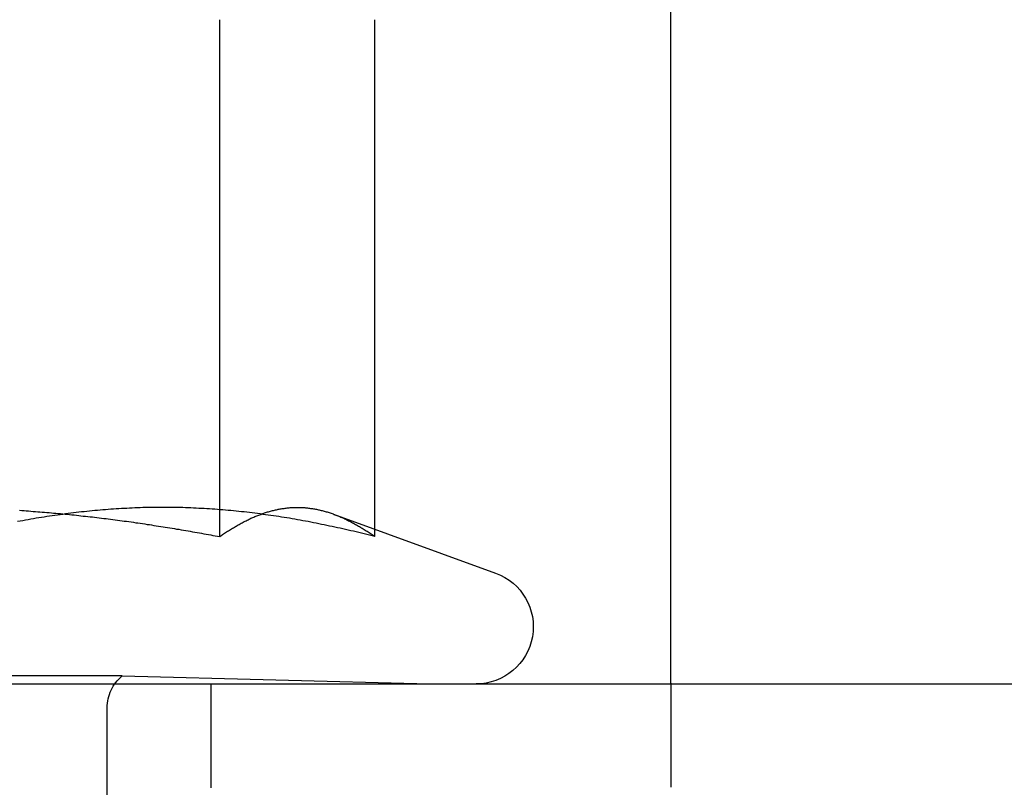
# Model space of a CAD drawing. Extents: x -146 to 292, y -452 to 207.
# Drawn here: x -10 to 0, y 116 to 123 of the extents above; entities that cross this region are included whole.
import ezdxf

# ---------------------------------------------------------------- set-up
doc = ezdxf.new("R2010")
doc.units = 0
doc.header["$LTSCALE"] = 20
doc.linetypes.add('VERDECKT', pattern=[0.375, 0.25, -0.125])
doc.layers.get('0').update_dxf_attribs({"linetype": 'CONTINUOUS'})

# ---------------------------------------------------------------- blocks, each defined once
blk = doc.blocks.new('A$C0113358C')
at = {"color": 3, "linetype": 'CONTINUOUS', "extrusion": (0, 1, -2e-16)}
for p, q in [((-7.5, 122), (-7.5, 128.5)), ((-130, 117), (130, 117))]:
    blk.add_line(p, q, dxfattribs=at)
at = {"color": 1, "linetype": 'VERDECKT', "extrusion": (0, 1, -2e-16)}
for p, q in [((-11.84171, 118.41792), (-11.84171, 123.39274)), ((-10.34742, 118.41792), (-10.34742, 123.39274)), ((-10.74602, 118.6346), (-9.18608, 118.06683)), ((-12.78095, 117.07743), (-19.06744, 117.07743)), ((-12.78095, 117.07743), (-9.8242, 117)), ((-11.9242, 116), (-11.9242, 117)), ((-7.5, 117.00649), (-7.5, 116.00541)), ((-12.9242, 105.6135), (-12.9242, 116.7707))]:
    blk.add_line(p, q, dxfattribs=at)
at = {"color": 3}
for points in [[(-7.5, 117.006, 0), (-7.5, 117.007, 0), (-7.5, 117.008, 0), (-7.5, 117.009, 0), (-7.5, 117.009, 0), (-7.5, 117.01, 0), (-7.5, 117.011, 0), (-7.5, 117.012, 0), (-7.5, 117.013, 0), (-7.5, 117.014, 0), (-7.5, 117.015, 0), (-7.5, 117.016, 0), (-7.5, 117.017, 0), (-7.5, 117.018, 0), (-7.5, 117.019, 0), (-7.5, 117.02, 0), (-7.5, 117.022, 0), (-7.5, 117.023, 0), (-7.5, 117.024, 0), (-7.5, 117.026, 0), (-7.5, 117.027, 0), (-7.5, 117.028, 0), (-7.5, 117.03, 0), (-7.5, 117.031, 0), (-7.5, 117.033, 0), (-7.5, 117.034, 0), (-7.5, 117.036, 0), (-7.5, 117.037, 0), (-7.5, 117.039, 0), (-7.5, 117.041, 0), (-7.5, 117.043, 0), (-7.5, 117.044, 0), (-7.5, 117.046, 0), (-7.5, 117.048, 0), (-7.5, 117.05, 0), (-7.5, 117.052, 0), (-7.5, 117.054, 0), (-7.5, 117.056, 0), (-7.5, 117.058, 0), (-7.5, 117.06, 0), (-7.5, 117.062, 0), (-7.5, 117.064, 0), (-7.5, 117.066, 0), (-7.5, 117.068, 0), (-7.5, 117.071, 0), (-7.5, 117.073, 0), (-7.5, 117.075, 0), (-7.5, 117.077, 0), (-7.5, 117.08, 0), (-7.5, 117.082, 0), (-7.5, 117.085, 0), (-7.5, 117.087, 0), (-7.5, 117.09, 0), (-7.5, 117.092, 0), (-7.5, 117.095, 0), (-7.5, 117.098, 0), (-7.5, 117.1, 0), (-7.5, 117.103, 0), (-7.5, 117.106, 0), (-7.5, 117.109, 0), (-7.5, 117.111, 0), (-7.5, 117.114, 0), (-7.5, 117.117, 0), (-7.5, 117.12, 0), (-7.5, 117.123, 0), (-7.5, 117.126, 0), (-7.5, 117.129, 0), (-7.5, 117.132, 0), (-7.5, 117.135, 0), (-7.5, 117.139, 0), (-7.5, 117.142, 0), (-7.5, 117.145, 0), (-7.5, 117.148, 0), (-7.5, 117.152, 0), (-7.5, 117.155, 0), (-7.5, 117.158, 0), (-7.5, 117.162, 0), (-7.5, 117.165, 0), (-7.5, 117.168, 0), (-7.5, 117.172, 0), (-7.5, 117.175, 0), (-7.5, 117.179, 0), (-7.5, 117.183, 0), (-7.5, 117.186, 0), (-7.5, 117.19, 0), (-7.5, 117.194, 0), (-7.5, 117.197, 0), (-7.5, 117.201, 0), (-7.5, 117.205, 0), (-7.5, 117.209, 0), (-7.5, 117.212, 0), (-7.5, 117.216, 0), (-7.5, 117.22, 0), (-7.5, 117.224, 0), (-7.5, 117.228, 0), (-7.5, 117.232, 0), (-7.5, 117.236, 0), (-7.5, 117.24, 0), (-7.5, 117.244, 0), (-7.5, 117.248, 0), (-7.5, 117.252, 0), (-7.5, 117.256, 0), (-7.5, 117.26, 0), (-7.5, 117.265, 0), (-7.5, 117.269, 0), (-7.5, 117.273, 0), (-7.5, 117.277, 0), (-7.5, 117.282, 0), (-7.5, 117.286, 0), (-7.5, 117.29, 0), (-7.5, 117.294, 0), (-7.5, 117.299, 0), (-7.5, 117.303, 0), (-7.5, 117.308, 0), (-7.5, 117.312, 0), (-7.5, 117.317, 0), (-7.5, 117.321, 0), (-7.5, 117.326, 0), (-7.5, 117.33, 0), (-7.5, 117.335, 0), (-7.5, 117.339, 0), (-7.5, 117.344, 0), (-7.5, 117.348, 0), (-7.5, 117.353, 0), (-7.5, 117.358, 0), (-7.5, 117.362, 0), (-7.5, 117.367, 0), (-7.5, 117.372, 0), (-7.5, 117.377, 0), (-7.5, 117.381, 0), (-7.5, 117.386, 0), (-7.5, 117.391, 0), (-7.5, 117.396, 0), (-7.5, 117.401, 0), (-7.5, 117.406, 0), (-7.5, 117.411, 0), (-7.5, 117.416, 0), (-7.5, 117.421, 0), (-7.5, 117.426, 0), (-7.5, 117.431, 0), (-7.5, 117.436, 0), (-7.5, 117.441, 0), (-7.5, 117.447, 0), (-7.5, 117.452, 0), (-7.5, 117.457, 0), (-7.5, 117.463, 0), (-7.5, 117.468, 0), (-7.5, 117.474, 0), (-7.5, 117.479, 0), (-7.5, 117.485, 0), (-7.5, 117.49, 0), (-7.5, 117.496, 0), (-7.5, 117.502, 0), (-7.5, 117.507, 0), (-7.5, 117.513, 0), (-7.5, 117.519, 0), (-7.5, 117.525, 0), (-7.5, 117.531, 0), (-7.5, 117.537, 0), (-7.5, 117.543, 0), (-7.5, 117.549, 0), (-7.5, 117.555, 0), (-7.5, 117.561, 0), (-7.5, 117.567, 0), (-7.5, 117.573, 0), (-7.5, 117.579, 0), (-7.5, 117.585, 0), (-7.5, 117.592, 0), (-7.5, 117.598, 0), (-7.5, 117.604, 0), (-7.5, 117.611, 0), (-7.5, 117.617, 0), (-7.5, 117.623, 0), (-7.5, 117.63, 0), (-7.5, 117.636, 0), (-7.5, 117.643, 0), (-7.5, 117.65, 0), (-7.5, 117.656, 0), (-7.5, 117.663, 0), (-7.5, 117.67, 0), (-7.5, 117.676, 0), (-7.5, 117.683, 0), (-7.5, 117.69, 0), (-7.5, 117.697, 0), (-7.5, 117.703, 0), (-7.5, 117.71, 0), (-7.5, 117.717, 0), (-7.5, 117.724, 0), (-7.5, 117.731, 0), (-7.5, 117.738, 0), (-7.5, 117.745, 0), (-7.5, 117.753, 0), (-7.5, 117.76, 0), (-7.5, 117.767, 0), (-7.5, 117.774, 0), (-7.5, 117.781, 0), (-7.5, 117.789, 0), (-7.5, 117.796, 0), (-7.5, 117.803, 0), (-7.5, 117.811, 0), (-7.5, 117.818, 0), (-7.5, 117.825, 0), (-7.5, 117.833, 0), (-7.5, 117.84, 0), (-7.5, 117.848, 0), (-7.5, 117.856, 0), (-7.5, 117.863, 0), (-7.5, 117.871, 0), (-7.5, 117.879, 0), (-7.5, 117.886, 0), (-7.5, 117.894, 0), (-7.5, 117.902, 0), (-7.5, 117.909, 0), (-7.5, 117.917, 0), (-7.5, 117.925, 0), (-7.5, 117.933, 0), (-7.5, 117.941, 0), (-7.5, 117.949, 0), (-7.5, 117.957, 0), (-7.5, 117.965, 0), (-7.5, 117.973, 0), (-7.5, 117.981, 0), (-7.5, 117.989, 0), (-7.5, 117.997, 0), (-7.5, 118.005, 0), (-7.5, 118.013, 0), (-7.5, 118.021, 0), (-7.5, 118.03, 0), (-7.5, 118.038, 0), (-7.5, 118.046, 0), (-7.5, 118.054, 0), (-7.5, 118.062, 0), (-7.5, 118.071, 0), (-7.5, 118.079, 0), (-7.5, 118.087, 0), (-7.5, 118.096, 0), (-7.5, 118.104, 0), (-7.5, 118.112, 0), (-7.5, 118.121, 0), (-7.5, 118.129, 0), (-7.5, 118.138, 0), (-7.5, 118.146, 0), (-7.5, 118.155, 0), (-7.5, 118.163, 0), (-7.5, 118.172, 0), (-7.5, 118.18, 0), (-7.5, 118.189, 0), (-7.5, 118.197, 0), (-7.5, 118.206, 0), (-7.5, 118.214, 0), (-7.5, 118.223, 0), (-7.5, 118.232, 0), (-7.5, 118.24, 0), (-7.5, 118.249, 0), (-7.5, 118.257, 0), (-7.5, 118.266, 0), (-7.5, 118.275, 0), (-7.5, 118.283, 0), (-7.5, 118.292, 0), (-7.5, 118.301, 0), (-7.5, 118.31, 0), (-7.5, 118.318, 0), (-7.5, 118.327, 0), (-7.5, 118.336, 0), (-7.5, 118.344, 0), (-7.5, 118.353, 0), (-7.5, 118.362, 0), (-7.5, 118.371, 0), (-7.5, 118.379, 0), (-7.5, 118.388, 0), (-7.5, 118.397, 0), (-7.5, 118.406, 0), (-7.5, 118.415, 0), (-7.5, 118.423, 0), (-7.5, 118.432, 0), (-7.5, 118.441, 0), (-7.5, 118.45, 0), (-7.5, 118.459, 0), (-7.5, 118.467, 0), (-7.5, 118.476, 0), (-7.5, 118.485, 0), (-7.5, 118.494, 0), (-7.5, 118.503, 0), (-7.5, 118.512, 0), (-7.5, 118.521, 0), (-7.5, 118.53, 0), (-7.5, 118.539, 0), (-7.5, 118.548, 0), (-7.5, 118.558, 0), (-7.5, 118.567, 0), (-7.5, 118.576, 0), (-7.5, 118.586, 0), (-7.5, 118.595, 0), (-7.5, 118.604, 0), (-7.5, 118.614, 0), (-7.5, 118.623, 0), (-7.5, 118.633, 0), (-7.5, 118.643, 0), (-7.5, 118.652, 0), (-7.5, 118.662, 0), (-7.5, 118.672, 0), (-7.5, 118.681, 0), (-7.5, 118.691, 0), (-7.5, 118.701, 0), (-7.5, 118.711, 0), (-7.5, 118.721, 0), (-7.5, 118.731, 0), (-7.5, 118.741, 0), (-7.5, 118.751, 0), (-7.5, 118.761, 0), (-7.5, 118.771, 0), (-7.5, 118.781, 0), (-7.5, 118.791, 0), (-7.5, 118.801, 0), (-7.5, 118.811, 0), (-7.5, 118.822, 0), (-7.5, 118.832, 0), (-7.5, 118.842, 0), (-7.5, 118.853, 0), (-7.5, 118.863, 0), (-7.5, 118.873, 0), (-7.5, 118.884, 0), (-7.5, 118.894, 0), (-7.5, 118.905, 0), (-7.5, 118.915, 0), (-7.5, 118.926, 0), (-7.5, 118.936, 0), (-7.5, 118.947, 0), (-7.5, 118.958, 0), (-7.5, 118.968, 0), (-7.5, 118.979, 0), (-7.5, 118.99, 0), (-7.5, 119.001, 0), (-7.5, 119.011, 0), (-7.5, 119.022, 0), (-7.5, 119.033, 0), (-7.5, 119.044, 0), (-7.5, 119.055, 0), (-7.5, 119.066, 0), (-7.5, 119.077, 0), (-7.5, 119.088, 0), (-7.5, 119.099, 0), (-7.5, 119.11, 0), (-7.5, 119.121, 0), (-7.5, 119.132, 0), (-7.5, 119.143, 0), (-7.5, 119.154, 0), (-7.5, 119.165, 0), (-7.5, 119.177, 0), (-7.5, 119.188, 0), (-7.5, 119.199, 0), (-7.5, 119.21, 0), (-7.5, 119.222, 0), (-7.5, 119.233, 0), (-7.5, 119.244, 0), (-7.5, 119.256, 0), (-7.5, 119.267, 0), (-7.5, 119.278, 0), (-7.5, 119.29, 0), (-7.5, 119.301, 0), (-7.5, 119.313, 0), (-7.5, 119.324, 0), (-7.5, 119.335, 0), (-7.5, 119.347, 0), (-7.5, 119.358, 0), (-7.5, 119.37, 0), (-7.5, 119.381, 0), (-7.5, 119.393, 0), (-7.5, 119.405, 0), (-7.5, 119.416, 0), (-7.5, 119.428, 0), (-7.5, 119.439, 0), (-7.5, 119.451, 0), (-7.5, 119.463, 0), (-7.5, 119.474, 0), (-7.5, 119.486, 0), (-7.5, 119.498, 0), (-7.5, 119.509, 0), (-7.5, 119.521, 0), (-7.5, 119.533, 0), (-7.5, 119.544, 0), (-7.5, 119.556, 0), (-7.5, 119.568, 0), (-7.5, 119.579, 0), (-7.5, 119.591, 0), (-7.5, 119.603, 0), (-7.5, 119.615, 0), (-7.5, 119.626, 0), (-7.5, 119.638, 0), (-7.5, 119.65, 0), (-7.5, 119.662, 0), (-7.5, 119.673, 0), (-7.5, 119.685, 0), (-7.5, 119.697, 0), (-7.5, 119.709, 0), (-7.5, 119.72, 0), (-7.5, 119.732, 0), (-7.5, 119.744, 0), (-7.5, 119.756, 0), (-7.5, 119.767, 0), (-7.5, 119.779, 0), (-7.5, 119.791, 0), (-7.5, 119.803, 0), (-7.5, 119.814, 0), (-7.5, 119.826, 0), (-7.5, 119.838, 0), (-7.5, 119.849, 0), (-7.5, 119.861, 0), (-7.5, 119.873, 0), (-7.5, 119.885, 0), (-7.5, 119.896, 0), (-7.5, 119.908, 0), (-7.5, 119.92, 0), (-7.5, 119.931, 0), (-7.5, 119.943, 0), (-7.5, 119.955, 0), (-7.5, 119.966, 0), (-7.5, 119.978, 0), (-7.5, 119.99, 0), (-7.5, 120.001, 0), (-7.5, 120.013, 0), (-7.5, 120.024, 0), (-7.5, 120.036, 0), (-7.5, 120.048, 0), (-7.5, 120.059, 0), (-7.5, 120.071, 0), (-7.5, 120.082, 0), (-7.5, 120.094, 0), (-7.5, 120.105, 0), (-7.5, 120.117, 0), (-7.5, 120.129, 0), (-7.5, 120.14, 0), (-7.5, 120.152, 0), (-7.5, 120.164, 0), (-7.5, 120.175, 0), (-7.5, 120.187, 0), (-7.5, 120.199, 0), (-7.5, 120.211, 0), (-7.5, 120.223, 0), (-7.5, 120.235, 0), (-7.5, 120.247, 0), (-7.5, 120.259, 0), (-7.5, 120.271, 0), (-7.5, 120.283, 0), (-7.5, 120.295, 0), (-7.5, 120.307, 0), (-7.5, 120.32, 0), (-7.5, 120.332, 0), (-7.5, 120.344, 0), (-7.5, 120.356, 0), (-7.5, 120.369, 0), (-7.5, 120.381, 0), (-7.5, 120.394, 0), (-7.5, 120.406, 0), (-7.5, 120.418, 0), (-7.5, 120.431, 0), (-7.5, 120.443, 0), (-7.5, 120.456, 0), (-7.5, 120.469, 0), (-7.5, 120.481, 0), (-7.5, 120.494, 0), (-7.5, 120.506, 0), (-7.5, 120.519, 0), (-7.5, 120.532, 0), (-7.5, 120.545, 0), (-7.5, 120.557, 0), (-7.5, 120.57, 0), (-7.5, 120.583, 0), (-7.5, 120.596, 0), (-7.5, 120.608, 0), (-7.5, 120.621, 0), (-7.5, 120.634, 0), (-7.5, 120.647, 0), (-7.5, 120.66, 0), (-7.5, 120.673, 0), (-7.5, 120.686, 0), (-7.5, 120.699, 0), (-7.5, 120.712, 0), (-7.5, 120.725, 0), (-7.5, 120.738, 0), (-7.5, 120.751, 0), (-7.5, 120.764, 0), (-7.5, 120.777, 0), (-7.5, 120.79, 0), (-7.5, 120.803, 0), (-7.5, 120.817, 0), (-7.5, 120.83, 0), (-7.5, 120.843, 0), (-7.5, 120.856, 0), (-7.5, 120.869, 0), (-7.5, 120.883, 0), (-7.5, 120.896, 0), (-7.5, 120.909, 0), (-7.5, 120.922, 0), (-7.5, 120.935, 0), (-7.5, 120.949, 0), (-7.5, 120.962, 0), (-7.5, 120.975, 0), (-7.5, 120.989, 0), (-7.5, 121.002, 0), (-7.5, 121.015, 0), (-7.5, 121.029, 0), (-7.5, 121.042, 0), (-7.5, 121.055, 0), (-7.5, 121.069, 0), (-7.5, 121.082, 0), (-7.5, 121.095, 0), (-7.5, 121.109, 0), (-7.5, 121.122, 0), (-7.5, 121.135, 0), (-7.5, 121.149, 0), (-7.5, 121.162, 0), (-7.5, 121.175, 0), (-7.5, 121.189, 0), (-7.5, 121.202, 0), (-7.5, 121.216, 0), (-7.5, 121.229, 0), (-7.5, 121.242, 0), (-7.5, 121.256, 0), (-7.5, 121.269, 0), (-7.5, 121.282, 0), (-7.5, 121.296, 0), (-7.5, 121.309, 0), (-7.5, 121.323, 0), (-7.5, 121.336, 0), (-7.5, 121.349, 0), (-7.5, 121.363, 0), (-7.5, 121.376, 0), (-7.5, 121.389, 0), (-7.5, 121.403, 0), (-7.5, 121.416, 0), (-7.5, 121.429, 0), (-7.5, 121.443, 0), (-7.5, 121.456, 0), (-7.5, 121.469, 0), (-7.5, 121.482, 0), (-7.5, 121.496, 0), (-7.5, 121.509, 0), (-7.5, 121.522, 0), (-7.5, 121.536, 0), (-7.5, 121.549, 0), (-7.5, 121.562, 0), (-7.5, 121.575, 0), (-7.5, 121.588, 0), (-7.5, 121.602, 0), (-7.5, 121.615, 0), (-7.5, 121.628, 0), (-7.5, 121.641, 0), (-7.5, 121.654, 0), (-7.5, 121.667, 0), (-7.5, 121.68, 0), (-7.5, 121.693, 0), (-7.5, 121.706, 0), (-7.5, 121.719, 0), (-7.5, 121.732, 0), (-7.5, 121.745, 0), (-7.5, 121.758, 0), (-7.5, 121.771, 0), (-7.5, 121.784, 0), (-7.5, 121.797, 0), (-7.5, 121.81, 0), (-7.5, 121.823, 0), (-7.5, 121.836, 0), (-7.5, 121.848, 0), (-7.5, 121.861, 0), (-7.5, 121.874, 0), (-7.5, 121.887, 0), (-7.5, 121.899, 0), (-7.5, 121.912, 0), (-7.5, 121.925, 0), (-7.5, 121.937, 0), (-7.5, 121.95, 0), (-7.5, 121.962, 0), (-7.5, 121.975, 0), (-7.5, 121.988, 0), (-7.5, 122, 0)], [(-7.49565, 117, 0), (-7.49572, 117, 0), (-7.49578, 117, 0), (-7.49585, 117, 0), (-7.49592, 117, 0), (-7.49598, 117, 0), (-7.49605, 117, 0), (-7.49611, 117, 0), (-7.49618, 117, 0), (-7.49624, 117, 0), (-7.49631, 117, 0), (-7.49637, 117, 0), (-7.49643, 117, 0), (-7.49649, 117, 0), (-7.49655, 117, 0), (-7.49662, 117, 0), (-7.49668, 117, 0), (-7.49674, 117, 0), (-7.49679, 117, 0), (-7.49685, 117, 0), (-7.49691, 117, 0), (-7.49697, 117, 0), (-7.49703, 117, 0), (-7.49708, 117, 0), (-7.49714, 117, 0), (-7.49719, 117, 0), (-7.49725, 117, 0), (-7.4973, 117, 0), (-7.49736, 117, 0), (-7.49741, 117, 0), (-7.49746, 117, 0), (-7.49751, 117, 0), (-7.49756, 117, 0), (-7.49762, 117, 0), (-7.49767, 117, 0), (-7.49772, 117, 0), (-7.49777, 117.001, 0), (-7.49781, 117.001, 0), (-7.49786, 117.001, 0), (-7.49791, 117.001, 0), (-7.49796, 117.001, 0), (-7.498, 117.001, 0), (-7.49805, 117.001, 0), (-7.4981, 117.001, 0), (-7.49814, 117.001, 0), (-7.49819, 117.001, 0), (-7.49823, 117.001, 0), (-7.49827, 117.001, 0), (-7.49832, 117.001, 0), (-7.49836, 117.001, 0), (-7.4984, 117.001, 0), (-7.49844, 117.001, 0), (-7.49848, 117.001, 0), (-7.49852, 117.001, 0), (-7.49856, 117.001, 0), (-7.4986, 117.001, 0), (-7.49864, 117.001, 0), (-7.49868, 117.001, 0), (-7.49872, 117.001, 0), (-7.49875, 117.001, 0), (-7.49879, 117.001, 0), (-7.49882, 117.001, 0), (-7.49886, 117.002, 0), (-7.49889, 117.002, 0), (-7.49893, 117.002, 0), (-7.49896, 117.002, 0), (-7.499, 117.002, 0), (-7.49903, 117.002, 0), (-7.49906, 117.002, 0), (-7.49909, 117.002, 0), (-7.49912, 117.002, 0), (-7.49915, 117.002, 0), (-7.49918, 117.002, 0), (-7.49921, 117.002, 0), (-7.49924, 117.002, 0), (-7.49927, 117.002, 0), (-7.4993, 117.002, 0), (-7.49933, 117.002, 0), (-7.49935, 117.002, 0), (-7.49938, 117.003, 0), (-7.4994, 117.003, 0), (-7.49943, 117.003, 0), (-7.49945, 117.003, 0), (-7.49948, 117.003, 0), (-7.4995, 117.003, 0), (-7.49952, 117.003, 0), (-7.49955, 117.003, 0), (-7.49957, 117.003, 0), (-7.49959, 117.003, 0), (-7.49961, 117.003, 0), (-7.49963, 117.003, 0), (-7.49965, 117.003, 0), (-7.49967, 117.003, 0), (-7.49969, 117.003, 0), (-7.49971, 117.004, 0), (-7.49972, 117.004, 0), (-7.49974, 117.004, 0), (-7.49976, 117.004, 0), (-7.49977, 117.004, 0), (-7.49979, 117.004, 0), (-7.4998, 117.004, 0), (-7.49982, 117.004, 0), (-7.49983, 117.004, 0), (-7.49984, 117.004, 0), (-7.49986, 117.004, 0), (-7.49987, 117.004, 0), (-7.49988, 117.005, 0), (-7.49989, 117.005, 0), (-7.4999, 117.005, 0), (-7.49991, 117.005, 0), (-7.49992, 117.005, 0), (-7.49993, 117.005, 0), (-7.49994, 117.005, 0), (-7.49995, 117.005, 0), (-7.49995, 117.005, 0), (-7.49996, 117.005, 0), (-7.49997, 117.005, 0), (-7.49997, 117.006, 0), (-7.49998, 117.006, 0), (-7.49998, 117.006, 0), (-7.49999, 117.006, 0), (-7.49999, 117.006, 0), (-7.49999, 117.006, 0), (-7.5, 117.006, 0), (-7.5, 117.006, 0), (-7.5, 117.006, 0), (-7.5, 117.006, 0), (-7.5, 117.006, 0)]]:
    blk.add_polyline3d(points, dxfattribs=at)
at = {"color": 1}
for points in [[(-13.7692, 118.671, 0), (-13.7473, 118.669, 0), (-13.7254, 118.668, 0), (-13.7035, 118.666, 0), (-13.6816, 118.665, 0), (-13.6596, 118.663, 0), (-13.6377, 118.661, 0), (-13.6158, 118.66, 0), (-13.5939, 118.658, 0), (-13.572, 118.656, 0), (-13.55, 118.654, 0), (-13.5281, 118.653, 0), (-13.5062, 118.651, 0), (-13.4843, 118.649, 0), (-13.4623, 118.647, 0), (-13.4404, 118.645, 0), (-13.4185, 118.643, 0), (-13.3966, 118.641, 0), (-13.3746, 118.639, 0), (-13.3527, 118.637, 0), (-13.3308, 118.635, 0), (-13.3089, 118.633, 0), (-13.2869, 118.63, 0), (-13.265, 118.628, 0), (-13.2431, 118.626, 0), (-13.2211, 118.624, 0), (-13.1992, 118.621, 0), (-13.1773, 118.619, 0), (-13.1553, 118.616, 0), (-13.1334, 118.614, 0), (-13.1114, 118.612, 0), (-13.0895, 118.609, 0), (-13.0675, 118.607, 0), (-13.0456, 118.604, 0), (-13.0237, 118.601, 0), (-13.0017, 118.599, 0), (-12.9798, 118.596, 0), (-12.9578, 118.593, 0), (-12.9359, 118.591, 0), (-12.9139, 118.588, 0), (-12.892, 118.585, 0), (-12.87, 118.582, 0), (-12.8481, 118.579, 0), (-12.8261, 118.577, 0), (-12.8042, 118.574, 0), (-12.7822, 118.571, 0), (-12.7603, 118.568, 0), (-12.7384, 118.565, 0), (-12.7164, 118.562, 0), (-12.6945, 118.559, 0), (-12.6725, 118.556, 0), (-12.6506, 118.552, 0), (-12.6287, 118.549, 0), (-12.6068, 118.546, 0), (-12.5848, 118.543, 0), (-12.5629, 118.54, 0), (-12.541, 118.536, 0), (-12.5191, 118.533, 0), (-12.4971, 118.53, 0), (-12.4752, 118.526, 0), (-12.4533, 118.523, 0), (-12.4314, 118.52, 0), (-12.4095, 118.516, 0), (-12.3876, 118.513, 0), (-12.3657, 118.509, 0), (-12.3438, 118.506, 0), (-12.3219, 118.502, 0), (-12.3, 118.499, 0), (-12.2782, 118.495, 0), (-12.2563, 118.491, 0), (-12.2344, 118.488, 0), (-12.2125, 118.484, 0), (-12.1907, 118.48, 0), (-12.1688, 118.477, 0), (-12.147, 118.473, 0), (-12.1251, 118.469, 0), (-12.1033, 118.465, 0), (-12.0815, 118.462, 0), (-12.0596, 118.458, 0), (-12.0378, 118.454, 0), (-12.016, 118.45, 0), (-11.9942, 118.446, 0), (-11.9724, 118.442, 0), (-11.9506, 118.438, 0), (-11.9288, 118.434, 0), (-11.907, 118.43, 0), (-11.8852, 118.426, 0), (-11.8635, 118.422, 0), (-11.8417, 118.418, 0)], [(-10.3474, 118.418, 0), (-10.3731, 118.424, 0), (-10.3988, 118.431, 0), (-10.4244, 118.437, 0), (-10.4501, 118.444, 0), (-10.4758, 118.45, 0), (-10.5015, 118.456, 0), (-10.5272, 118.463, 0), (-10.5528, 118.469, 0), (-10.5785, 118.475, 0), (-10.6042, 118.481, 0), (-10.6299, 118.487, 0), (-10.6555, 118.492, 0), (-10.6812, 118.498, 0), (-10.7069, 118.504, 0), (-10.7326, 118.509, 0), (-10.7582, 118.515, 0), (-10.7839, 118.52, 0), (-10.8096, 118.526, 0), (-10.8353, 118.531, 0), (-10.8609, 118.536, 0), (-10.8866, 118.542, 0), (-10.9123, 118.547, 0), (-10.938, 118.552, 0), (-10.9636, 118.557, 0), (-10.9893, 118.562, 0), (-11.015, 118.566, 0), (-11.0407, 118.571, 0), (-11.0663, 118.576, 0), (-11.092, 118.58, 0), (-11.1177, 118.585, 0), (-11.1434, 118.589, 0), (-11.1691, 118.594, 0), (-11.1947, 118.598, 0), (-11.2204, 118.602, 0), (-11.2461, 118.606, 0), (-11.2718, 118.61, 0), (-11.2974, 118.614, 0), (-11.3231, 118.618, 0), (-11.3488, 118.622, 0), (-11.3745, 118.625, 0), (-11.4001, 118.629, 0), (-11.4258, 118.632, 0), (-11.4515, 118.636, 0), (-11.4772, 118.639, 0), (-11.5028, 118.642, 0), (-11.5285, 118.646, 0), (-11.5542, 118.649, 0), (-11.5799, 118.652, 0), (-11.6055, 118.655, 0), (-11.6312, 118.657, 0), (-11.6569, 118.66, 0), (-11.6826, 118.663, 0), (-11.7082, 118.665, 0), (-11.7339, 118.668, 0), (-11.7596, 118.67, 0), (-11.7853, 118.673, 0), (-11.811, 118.675, 0), (-11.8366, 118.677, 0), (-11.8623, 118.679, 0), (-11.888, 118.681, 0), (-11.9137, 118.683, 0), (-11.9393, 118.684, 0), (-11.965, 118.686, 0), (-11.9907, 118.688, 0), (-12.0164, 118.689, 0), (-12.042, 118.69, 0), (-12.0677, 118.692, 0), (-12.0934, 118.693, 0), (-12.1191, 118.694, 0), (-12.1447, 118.695, 0), (-12.1704, 118.696, 0), (-12.1961, 118.697, 0), (-12.2218, 118.697, 0), (-12.2474, 118.698, 0), (-12.2731, 118.698, 0), (-12.2988, 118.699, 0), (-12.3245, 118.699, 0), (-12.3501, 118.699, 0), (-12.3758, 118.699, 0), (-12.4015, 118.699, 0), (-12.4272, 118.699, 0), (-12.4529, 118.699, 0), (-12.4785, 118.699, 0), (-12.5042, 118.698, 0), (-12.5299, 118.698, 0), (-12.5556, 118.697, 0), (-12.5812, 118.697, 0), (-12.6069, 118.696, 0), (-12.6326, 118.695, 0), (-12.6583, 118.694, 0), (-12.6839, 118.693, 0), (-12.7096, 118.692, 0), (-12.7353, 118.69, 0), (-12.761, 118.689, 0), (-12.7866, 118.688, 0), (-12.8123, 118.686, 0), (-12.838, 118.684, 0), (-12.8637, 118.683, 0), (-12.8893, 118.681, 0), (-12.915, 118.679, 0), (-12.9407, 118.677, 0), (-12.9664, 118.675, 0), (-12.992, 118.673, 0), (-13.0177, 118.67, 0), (-13.0434, 118.668, 0), (-13.0691, 118.665, 0), (-13.0948, 118.663, 0), (-13.1204, 118.66, 0), (-13.1461, 118.657, 0), (-13.1718, 118.655, 0), (-13.1975, 118.652, 0), (-13.2231, 118.649, 0), (-13.2488, 118.646, 0), (-13.2745, 118.642, 0), (-13.3002, 118.639, 0), (-13.3258, 118.636, 0), (-13.3515, 118.632, 0), (-13.3772, 118.629, 0), (-13.4029, 118.625, 0), (-13.4285, 118.622, 0), (-13.4542, 118.618, 0), (-13.4799, 118.614, 0), (-13.5056, 118.61, 0), (-13.5312, 118.606, 0), (-13.5569, 118.602, 0), (-13.5826, 118.598, 0), (-13.6083, 118.594, 0), (-13.6339, 118.589, 0), (-13.6596, 118.585, 0), (-13.6853, 118.58, 0), (-13.711, 118.576, 0), (-13.7367, 118.571, 0), (-13.7623, 118.566, 0), (-13.788, 118.562, 0)], [(-11.8417, 118.418, 0), (-11.8323, 118.424, 0), (-11.8229, 118.431, 0), (-11.8135, 118.437, 0), (-11.8041, 118.444, 0), (-11.7947, 118.45, 0), (-11.7853, 118.456, 0), (-11.7759, 118.463, 0), (-11.7665, 118.469, 0), (-11.7571, 118.475, 0), (-11.7477, 118.481, 0), (-11.7383, 118.487, 0), (-11.7289, 118.492, 0), (-11.7195, 118.498, 0), (-11.7101, 118.504, 0), (-11.7007, 118.509, 0), (-11.6913, 118.515, 0), (-11.6819, 118.52, 0), (-11.6725, 118.526, 0), (-11.6631, 118.531, 0), (-11.6538, 118.536, 0), (-11.6444, 118.542, 0), (-11.635, 118.547, 0), (-11.6256, 118.552, 0), (-11.6162, 118.557, 0), (-11.6068, 118.562, 0), (-11.5974, 118.566, 0), (-11.588, 118.571, 0), (-11.5786, 118.576, 0), (-11.5692, 118.58, 0), (-11.5598, 118.585, 0), (-11.5504, 118.589, 0), (-11.541, 118.594, 0), (-11.5316, 118.598, 0), (-11.5222, 118.602, 0), (-11.5128, 118.606, 0), (-11.5034, 118.61, 0), (-11.494, 118.614, 0), (-11.4846, 118.618, 0), (-11.4752, 118.622, 0), (-11.4658, 118.625, 0), (-11.4564, 118.629, 0), (-11.447, 118.632, 0), (-11.4376, 118.636, 0), (-11.4282, 118.639, 0), (-11.4188, 118.642, 0), (-11.4094, 118.646, 0), (-11.4, 118.649, 0), (-11.3906, 118.652, 0), (-11.3812, 118.655, 0), (-11.3718, 118.657, 0), (-11.3624, 118.66, 0), (-11.353, 118.663, 0), (-11.3436, 118.665, 0), (-11.3342, 118.668, 0), (-11.3248, 118.67, 0), (-11.3154, 118.673, 0), (-11.306, 118.675, 0), (-11.2966, 118.677, 0), (-11.2872, 118.679, 0), (-11.2778, 118.681, 0), (-11.2684, 118.683, 0), (-11.259, 118.684, 0), (-11.2496, 118.686, 0), (-11.2402, 118.688, 0), (-11.2308, 118.689, 0), (-11.2214, 118.69, 0), (-11.212, 118.692, 0), (-11.2026, 118.693, 0), (-11.1932, 118.694, 0), (-11.1838, 118.695, 0), (-11.1744, 118.696, 0), (-11.1651, 118.697, 0), (-11.1557, 118.697, 0), (-11.1463, 118.698, 0), (-11.1369, 118.698, 0), (-11.1275, 118.699, 0), (-11.1181, 118.699, 0), (-11.1087, 118.699, 0), (-11.0993, 118.699, 0), (-11.0899, 118.699, 0), (-11.0805, 118.699, 0), (-11.0711, 118.699, 0), (-11.0617, 118.699, 0), (-11.0523, 118.698, 0), (-11.0429, 118.698, 0), (-11.0335, 118.697, 0), (-11.0241, 118.697, 0), (-11.0147, 118.696, 0), (-11.0053, 118.695, 0), (-10.9959, 118.694, 0), (-10.9865, 118.693, 0), (-10.9771, 118.692, 0), (-10.9677, 118.69, 0), (-10.9583, 118.689, 0), (-10.9489, 118.688, 0), (-10.9395, 118.686, 0), (-10.9301, 118.684, 0), (-10.9207, 118.683, 0), (-10.9113, 118.681, 0), (-10.9019, 118.679, 0), (-10.8925, 118.677, 0), (-10.8831, 118.675, 0), (-10.8737, 118.673, 0), (-10.8643, 118.67, 0), (-10.8549, 118.668, 0), (-10.8455, 118.665, 0), (-10.8361, 118.663, 0), (-10.8267, 118.66, 0), (-10.8173, 118.657, 0), (-10.8079, 118.655, 0), (-10.7985, 118.652, 0), (-10.7891, 118.649, 0), (-10.7797, 118.646, 0), (-10.7703, 118.642, 0), (-10.7609, 118.639, 0), (-10.7515, 118.636, 0), (-10.7421, 118.632, 0), (-10.7327, 118.629, 0), (-10.7233, 118.625, 0), (-10.7139, 118.622, 0), (-10.7045, 118.618, 0), (-10.6951, 118.614, 0), (-10.6858, 118.61, 0), (-10.6764, 118.606, 0), (-10.667, 118.602, 0), (-10.6576, 118.598, 0), (-10.6482, 118.594, 0), (-10.6388, 118.589, 0), (-10.6294, 118.585, 0), (-10.62, 118.58, 0), (-10.6106, 118.576, 0), (-10.6012, 118.571, 0), (-10.5918, 118.566, 0), (-10.5824, 118.562, 0), (-10.573, 118.557, 0), (-10.5636, 118.552, 0), (-10.5542, 118.547, 0), (-10.5448, 118.542, 0), (-10.5354, 118.536, 0), (-10.526, 118.531, 0), (-10.5166, 118.526, 0), (-10.5072, 118.52, 0), (-10.4978, 118.515, 0), (-10.4884, 118.509, 0), (-10.479, 118.504, 0), (-10.4696, 118.498, 0), (-10.4602, 118.492, 0), (-10.4508, 118.487, 0), (-10.4414, 118.481, 0), (-10.432, 118.475, 0), (-10.4226, 118.469, 0), (-10.4132, 118.463, 0), (-10.4038, 118.456, 0), (-10.3944, 118.45, 0), (-10.385, 118.444, 0), (-10.3756, 118.437, 0), (-10.3662, 118.431, 0), (-10.3568, 118.424, 0), (-10.3474, 118.418, 0)]]:
    blk.add_polyline3d(points, dxfattribs=at)
at = {"color": 1, "linetype": 'VERDECKT', "extrusion": (0, -2e-16, -1)}
for centre, radius, start, end in [((9.3742, 117.55), 0.55, 110, 270), ((12.5242, 116.7707), 0.4, 0, 50.06812)]:
    blk.add_arc(centre, radius, start, end, dxfattribs=at)

msp = doc.modelspace()

# ---------------------------------------------------------------- block references
msp.add_blockref('A$C0113358C', (4.0046, 0, -151.9959))

doc.saveas('drawing.dxf')
